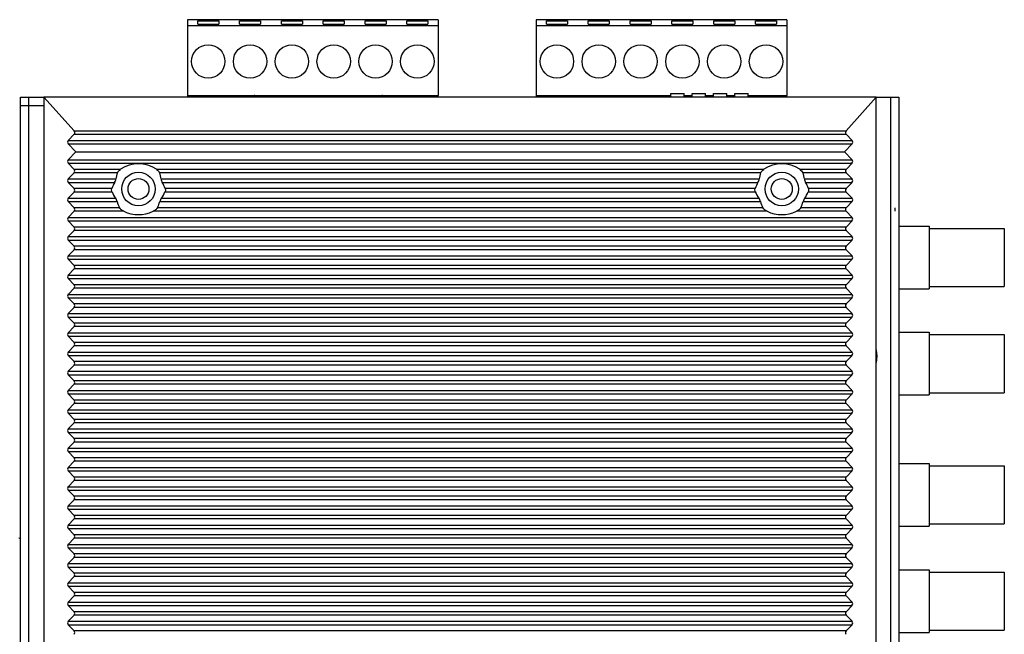
# Model space of a CAD drawing. Units: millimetres. Extents: x 0 to 841, y 0 to 594.
# Drawn here: x 64 to 182, y 325 to 399 of the extents above; entities that cross this region are included whole.
import ezdxf

# ---------------------------------------------------------------- set-up
doc = ezdxf.new("R2010")
doc.units = ezdxf.units.MM
doc.header["$LTSCALE"] = 46.255
for name, color, linetype in [('111100000310DXF_CONTINUOUS_LINE', 7, 'CONTINUOUS'), ('1_____3_05_DXF_CONTINUOUS_LINE', 7, 'CONTINUOUS'), ('DIN_RAIL-KITDXF_CONTINUOUS_LINE', 7, 'CONTINUOUS'), ('DINKLE_5EHDRDXF_CONTINUOUS_LINE', 7, 'CONTINUOUS'), ('DIP_SEITCH_8DXF_CONTINUOUS_LINE', 7, 'CONTINUOUS'), ('EDS-505A_ASSDXF_CONTINUOUS_LINE', 7, 'CONTINUOUS'), ('EDS-505A_TOPDXF_CONTINUOUS_LINE', 7, 'CONTINUOUS'), ('EDS-508_LEFTDXF_CONTINUOUS_LINE', 7, 'CONTINUOUS'), ('EDS-510_BUTTDXF_CONTINUOUS_LINE', 7, 'CONTINUOUS'), ('FIBER_ST-CUTDXF_CONTINUOUS_LINE', 7, 'CONTINUOUS')]:
    doc.layers.add(name, color=color, linetype=linetype)

msp = doc.modelspace()

# ---------------------------------------------------------------- linework, layer by layer
at = {"layer": '111100000310DXF_CONTINUOUS_LINE', "color": 7, "linetype": 'Continuous'}
for p, q in [((84.29, 398.51), (84.29, 389.46)), ((114.29, 398.51), (84.29, 398.51)), ((85.54, 397.96), (85.54, 398.36)), ((85.54, 398.36), (88.04, 398.36)), ((85.54, 397.96), (88.04, 397.96)), ((88.04, 398.36), (88.04, 397.96)), ((90.54, 397.96), (90.54, 398.36)), ((90.54, 398.36), (93.04, 398.36)), ((90.54, 397.96), (93.04, 397.96)), ((93.04, 398.36), (93.04, 397.96)), ((95.54, 397.96), (95.54, 398.36)), ((95.54, 398.36), (98.04, 398.36)), ((95.54, 397.96), (98.04, 397.96)), ((98.04, 398.36), (98.04, 397.96)), ((100.54, 397.96), (100.54, 398.36)), ((100.54, 398.36), (103.04, 398.36)), ((100.54, 397.96), (103.04, 397.96)), ((103.04, 398.36), (103.04, 397.96)), ((105.54, 397.96), (105.54, 398.36)), ((105.54, 398.36), (108.04, 398.36)), ((105.54, 397.96), (108.04, 397.96)), ((108.04, 398.36), (108.04, 397.96)), ((110.54, 397.96), (110.54, 398.36)), ((110.54, 398.36), (113.04, 398.36)), ((110.54, 397.96), (113.04, 397.96)), ((113.04, 398.36), (113.04, 397.96)), ((114.29, 398.51), (114.29, 389.46)), ((125.97, 398.51), (125.97, 389.46)), ((155.97, 398.51), (125.97, 398.51)), ((127.22, 397.96), (127.22, 398.36)), ((127.22, 398.36), (129.72, 398.36)), ((127.22, 397.96), (129.72, 397.96)), ((129.72, 398.36), (129.72, 397.96)), ((132.22, 397.96), (132.22, 398.36)), ((132.22, 398.36), (134.72, 398.36)), ((132.22, 397.96), (134.72, 397.96)), ((134.72, 398.36), (134.72, 397.96)), ((137.22, 397.96), (137.22, 398.36)), ((137.22, 398.36), (139.72, 398.36)), ((137.22, 397.96), (139.72, 397.96)), ((139.72, 398.36), (139.72, 397.96)), ((142.22, 397.96), (142.22, 398.36)), ((142.22, 398.36), (144.72, 398.36)), ((142.22, 397.96), (144.72, 397.96)), ((144.72, 398.36), (144.72, 397.96)), ((147.22, 397.96), (147.22, 398.36)), ((147.22, 398.36), (149.72, 398.36)), ((147.22, 397.96), (149.72, 397.96)), ((149.72, 398.36), (149.72, 397.96)), ((152.22, 397.96), (152.22, 398.36)), ((152.22, 398.36), (154.72, 398.36)), ((152.22, 397.96), (154.72, 397.96)), ((154.72, 398.36), (154.72, 397.96)), ((155.97, 398.51), (155.97, 389.46)), ((84.29, 397.81), (114.29, 397.81)), ((125.97, 397.81), (155.97, 397.81)), ((84.29, 389.46), (92.33, 389.46)), ((87.09, 389.46), (87.09, 389.26)), ((88.59, 389.46), (88.59, 389.26)), ((107.57, 389.46), (114.29, 389.46)), ((109.99, 389.46), (109.99, 389.26)), ((111.49, 389.46), (111.49, 389.26)), ((125.97, 389.46), (142.1, 389.46)), ((128.77, 389.46), (128.77, 389.26)), ((130.27, 389.46), (130.27, 389.26)), ((143.7, 389.46), (144.64, 389.46)), ((146.24, 389.46), (147.18, 389.46)), ((148.78, 389.46), (149.72, 389.46)), ((151.32, 389.46), (155.97, 389.46)), ((151.67, 389.46), (151.67, 389.26)), ((153.17, 389.46), (153.17, 389.26))]:
    msp.add_line(p, q, dxfattribs=at)
for centre in [(86.79, 393.51), (91.79, 393.51), (96.79, 393.51), (101.79, 393.51), (106.79, 393.51), (111.79, 393.51), (128.47, 393.51), (133.47, 393.51), (138.47, 393.51), (143.47, 393.51), (148.47, 393.51), (153.47, 393.51)]:
    msp.add_circle(centre, 2, dxfattribs=at)
at = {"layer": '1_____3_05_DXF_CONTINUOUS_LINE', "color": 7, "linetype": 'Continuous'}
for p, q in [((92.36, 389.46), (107.54, 389.46)), ((92.7, 389.46), (92.7, 389.26)), ((107.2, 389.46), (107.2, 389.26))]:
    msp.add_line(p, q, dxfattribs=at)
for centre, start, end in [((92.36, 389.11), 90, 154.5887), ((107.54, 389.11), 25.4113, 90)]:
    msp.add_arc(centre, 0.35, start, end, dxfattribs=at)
at = {"layer": 'DIN_RAIL-KITDXF_CONTINUOUS_LINE', "color": 7, "linetype": 'Continuous'}
msp.add_arc((64.15, 336.32), 0.2, 0, 90, dxfattribs=at)
at = {"layer": 'DINKLE_5EHDRDXF_CONTINUOUS_LINE', "color": 7, "linetype": 'Continuous'}
for p, q in [((84.29, 389.46), (84.29, 389.26)), ((85.79, 389.26), (85.79, 389.46)), ((90.79, 389.26), (90.79, 389.46)), ((107.79, 389.46), (107.79, 389.35)), ((112.79, 389.46), (112.79, 389.26)), ((114.29, 389.26), (114.29, 389.46)), ((125.97, 389.46), (125.97, 389.26)), ((127.47, 389.26), (127.47, 389.46)), ((132.47, 389.26), (132.47, 389.46)), ((134.47, 389.46), (134.47, 389.26)), ((137.47, 389.26), (137.47, 389.46)), ((139.47, 389.46), (139.47, 389.26)), ((144.47, 389.46), (144.47, 389.26)), ((149.47, 389.46), (149.47, 389.26)), ((154.47, 389.46), (154.47, 389.26)), ((155.97, 389.26), (155.97, 389.46))]:
    msp.add_line(p, q, dxfattribs=at)
at = {"layer": 'DIP_SEITCH_8DXF_CONTINUOUS_LINE', "color": 7, "linetype": 'Continuous'}
for p, q in [((142.1, 389.26), (142.1, 389.7)), ((142.1, 389.7), (143.7, 389.7)), ((143.7, 389.26), (143.7, 389.7)), ((144.64, 389.26), (144.64, 389.7)), ((144.64, 389.7), (146.24, 389.7)), ((146.24, 389.26), (146.24, 389.7)), ((147.18, 389.26), (147.18, 389.7)), ((147.18, 389.7), (148.78, 389.7)), ((148.78, 389.26), (148.78, 389.7)), ((149.72, 389.26), (149.72, 389.7)), ((149.72, 389.7), (151.32, 389.7)), ((151.32, 389.26), (151.32, 389.7))]:
    msp.add_line(p, q, dxfattribs=at)
at = {"layer": 'EDS-505A_ASSDXF_CONTINUOUS_LINE', "color": 40, "linetype": 'Continuous'}
msp.add_line((168.85, 376.01), (168.85, 375.61), dxfattribs=at)
at = {"layer": 'EDS-505A_TOPDXF_CONTINUOUS_LINE', "color": 7, "linetype": 'Continuous'}
for p, q in [((166.65, 389.26), (169.35, 389.26)), ((168.35, 389.26), (168.35, 256.26)), ((169.35, 389.26), (169.35, 256.26))]:
    msp.add_line(p, q, dxfattribs=at)
msp.add_arc((163.75, 358.26), 3, 345.6148, 14.3852, dxfattribs=at)
at = {"layer": 'EDS-508_LEFTDXF_CONTINUOUS_LINE', "color": 7, "linetype": 'Continuous'}
for p, q in [((67.15, 389.26), (67.15, 254.26)), ((67.15, 389.26), (70.77, 385.21)), ((166.65, 389.26), (67.15, 389.26)), ((166.65, 389.26), (163.03, 385.21)), ((166.65, 254.26), (166.65, 389.26)), ((70.77, 385.21), (163.03, 385.21)), ((70.76, 384.81), (70.05, 384.06)), ((70.05, 384.06), (163.75, 384.06)), ((70.76, 384.81), (163.04, 384.81)), ((163.04, 384.81), (163.75, 384.06)), ((70.05, 383.65), (70.95, 382.71)), ((70.05, 383.65), (163.75, 383.65)), ((70.95, 382.71), (70.05, 381.76)), ((70.95, 382.71), (162.85, 382.71)), ((163.75, 383.65), (162.85, 382.71)), ((162.85, 382.71), (163.75, 381.76)), ((70.05, 381.76), (163.75, 381.76)), ((70.05, 381.35), (70.75, 380.61)), ((70.05, 381.35), (163.75, 381.35)), ((163.75, 381.35), (163.05, 380.61)), ((70.75, 380.2), (70.05, 379.46)), ((76.31, 380.61), (70.75, 380.61)), ((75.93, 380.2), (70.75, 380.2)), ((153.21, 380.61), (80.59, 380.61)), ((152.83, 380.2), (80.97, 380.2)), ((163.05, 380.61), (157.49, 380.61)), ((163.05, 380.2), (157.87, 380.2)), ((163.05, 380.2), (163.75, 379.46)), ((70.05, 379.46), (75.75, 379.46)), ((70.05, 379.05), (70.75, 378.31)), ((70.05, 379.05), (75.6, 379.05)), ((81.15, 379.46), (152.65, 379.46)), ((81.3, 379.05), (152.5, 379.05)), ((158.05, 379.46), (163.75, 379.46)), ((158.2, 379.05), (163.75, 379.05)), ((163.75, 379.05), (163.05, 378.31)), ((70.75, 377.9), (70.05, 377.16)), ((75.26, 378.31), (70.75, 378.31)), ((75.28, 377.9), (70.75, 377.9)), ((152.18, 377.9), (81.62, 377.9)), ((152.16, 378.31), (81.64, 378.31)), ((163.05, 377.9), (158.52, 377.9)), ((163.05, 378.31), (158.54, 378.31)), ((163.05, 377.9), (163.75, 377.16)), ((70.05, 377.16), (75.71, 377.16)), ((70.05, 376.75), (70.75, 376.01)), ((70.05, 376.75), (75.91, 376.75)), ((80.99, 376.75), (152.81, 376.75)), ((81.2, 377.16), (152.61, 377.16)), ((157.89, 376.75), (163.75, 376.75)), ((158.1, 377.16), (163.75, 377.16)), ((163.75, 376.75), (163.05, 376.01)), ((70.75, 375.6), (70.05, 374.86)), ((76.19, 376.01), (70.75, 376.01)), ((76.69, 375.6), (70.75, 375.6)), ((153.59, 375.6), (80.21, 375.6)), ((153.09, 376.01), (80.71, 376.01)), ((163.05, 375.6), (157.11, 375.6)), ((163.05, 376.01), (157.61, 376.01)), ((163.05, 375.6), (163.75, 374.86)), ((70.05, 374.86), (163.75, 374.86)), ((70.05, 374.45), (70.75, 373.71)), ((70.05, 374.45), (163.75, 374.45)), ((163.75, 374.45), (163.05, 373.71)), ((70.75, 373.3), (70.05, 372.56)), ((163.05, 373.71), (70.75, 373.71)), ((163.05, 373.3), (70.75, 373.3)), ((163.05, 373.3), (163.75, 372.56)), ((70.05, 372.56), (163.75, 372.56)), ((70.05, 372.15), (70.75, 371.41)), ((70.05, 372.15), (163.75, 372.15)), ((163.75, 372.15), (163.05, 371.41)), ((70.75, 371), (70.05, 370.26)), ((163.05, 371.41), (70.75, 371.41)), ((163.05, 371), (70.75, 371)), ((163.05, 371), (163.75, 370.26)), ((70.05, 370.26), (163.75, 370.26)), ((70.05, 369.85), (70.75, 369.11)), ((70.05, 369.85), (163.75, 369.85)), ((163.75, 369.85), (163.05, 369.11)), ((70.75, 368.7), (70.05, 367.96)), ((163.05, 369.11), (70.75, 369.11)), ((163.05, 368.7), (70.75, 368.7)), ((163.05, 368.7), (163.75, 367.96)), ((70.05, 367.96), (163.75, 367.96)), ((70.05, 367.55), (70.75, 366.81)), ((70.05, 367.55), (163.75, 367.55)), ((163.75, 367.55), (163.05, 366.81)), ((70.75, 366.4), (70.05, 365.66)), ((163.05, 366.81), (70.75, 366.81)), ((163.05, 366.4), (70.75, 366.4)), ((163.05, 366.4), (163.75, 365.66)), ((70.05, 365.66), (163.75, 365.66)), ((70.05, 365.25), (70.75, 364.51)), ((70.05, 365.25), (163.75, 365.25)), ((163.75, 365.25), (163.05, 364.51)), ((70.75, 364.1), (70.05, 363.36)), ((163.05, 364.51), (70.75, 364.51)), ((163.05, 364.1), (70.75, 364.1)), ((163.05, 364.1), (163.75, 363.36)), ((70.05, 363.36), (163.75, 363.36)), ((70.05, 362.95), (70.75, 362.21)), ((70.05, 362.95), (163.75, 362.95)), ((163.75, 362.95), (163.05, 362.21)), ((70.75, 361.8), (70.05, 361.06)), ((163.05, 362.21), (70.75, 362.21)), ((163.05, 361.8), (70.75, 361.8)), ((163.05, 361.8), (163.75, 361.06)), ((70.05, 361.06), (163.75, 361.06)), ((70.05, 360.65), (70.75, 359.91)), ((70.05, 360.65), (163.75, 360.65)), ((163.75, 360.65), (163.05, 359.91)), ((70.75, 359.5), (70.05, 358.76)), ((163.05, 359.91), (70.75, 359.91)), ((163.05, 359.5), (70.75, 359.5)), ((163.05, 359.5), (163.75, 358.76)), ((70.05, 358.76), (163.75, 358.76)), ((70.05, 358.35), (70.75, 357.61)), ((70.05, 358.35), (163.75, 358.35)), ((163.75, 358.35), (163.05, 357.61)), ((70.75, 357.2), (70.05, 356.46)), ((163.05, 357.61), (70.75, 357.61)), ((163.05, 357.2), (70.75, 357.2)), ((163.05, 357.2), (163.75, 356.46)), ((70.05, 356.46), (163.75, 356.46)), ((70.05, 356.05), (70.75, 355.31)), ((70.05, 356.05), (163.75, 356.05)), ((163.75, 356.05), (163.05, 355.31)), ((70.75, 354.9), (70.05, 354.16)), ((163.05, 355.31), (70.75, 355.31)), ((163.05, 354.9), (70.75, 354.9)), ((163.05, 354.9), (163.75, 354.16)), ((70.05, 354.16), (163.75, 354.16)), ((70.05, 353.75), (70.75, 353.01)), ((70.05, 353.75), (163.75, 353.75)), ((163.75, 353.75), (163.05, 353.01)), ((70.75, 352.6), (70.05, 351.86)), ((163.05, 353.01), (70.75, 353.01)), ((163.05, 352.6), (70.75, 352.6)), ((163.05, 352.6), (163.75, 351.86)), ((70.05, 351.86), (163.75, 351.86)), ((70.05, 351.45), (70.75, 350.71)), ((70.05, 351.45), (163.75, 351.45)), ((163.75, 351.45), (163.05, 350.71)), ((70.75, 350.3), (70.05, 349.56)), ((163.05, 350.71), (70.75, 350.71)), ((163.05, 350.3), (70.75, 350.3)), ((163.05, 350.3), (163.75, 349.56)), ((70.05, 349.56), (163.75, 349.56)), ((70.05, 349.15), (70.75, 348.41)), ((70.05, 349.15), (163.75, 349.15)), ((163.05, 348.41), (70.75, 348.41)), ((163.75, 349.15), (163.05, 348.41)), ((70.75, 348), (70.05, 347.26)), ((70.05, 347.26), (163.75, 347.26)), ((163.05, 348), (70.75, 348)), ((163.05, 348), (163.75, 347.26)), ((70.05, 346.85), (70.75, 346.11)), ((70.05, 346.85), (163.75, 346.85)), ((163.05, 346.11), (70.75, 346.11)), ((163.75, 346.85), (163.05, 346.11)), ((70.75, 345.7), (70.05, 344.96)), ((70.05, 344.96), (163.75, 344.96)), ((163.05, 345.7), (70.75, 345.7)), ((163.05, 345.7), (163.75, 344.96)), ((70.05, 344.55), (70.75, 343.81)), ((70.05, 344.55), (163.75, 344.55)), ((163.05, 343.81), (70.75, 343.81)), ((163.75, 344.55), (163.05, 343.81)), ((70.75, 343.4), (70.05, 342.66)), ((70.05, 342.66), (163.75, 342.66)), ((163.05, 343.4), (70.75, 343.4)), ((163.05, 343.4), (163.75, 342.66)), ((70.05, 342.25), (70.75, 341.51)), ((70.05, 342.25), (163.75, 342.25)), ((163.05, 341.51), (70.75, 341.51)), ((163.75, 342.25), (163.05, 341.51)), ((70.75, 341.1), (70.05, 340.36)), ((70.05, 340.36), (163.75, 340.36)), ((163.05, 341.1), (70.75, 341.1)), ((163.05, 341.1), (163.75, 340.36)), ((70.05, 339.95), (70.75, 339.21)), ((70.05, 339.95), (163.75, 339.95)), ((163.05, 339.21), (70.75, 339.21)), ((163.75, 339.95), (163.05, 339.21)), ((70.75, 338.8), (70.05, 338.06)), ((70.05, 338.06), (163.75, 338.06)), ((163.05, 338.8), (70.75, 338.8)), ((163.05, 338.8), (163.75, 338.06)), ((70.05, 337.65), (70.75, 336.91)), ((70.05, 337.65), (163.75, 337.65)), ((163.05, 336.91), (70.75, 336.91)), ((163.75, 337.65), (163.05, 336.91)), ((70.75, 336.5), (70.05, 335.76)), ((70.05, 335.76), (163.75, 335.76)), ((163.05, 336.5), (70.75, 336.5)), ((163.05, 336.5), (163.75, 335.76)), ((70.05, 335.35), (70.75, 334.61)), ((70.05, 335.35), (163.75, 335.35)), ((163.05, 334.61), (70.75, 334.61)), ((163.75, 335.35), (163.05, 334.61)), ((70.75, 334.2), (70.05, 333.46)), ((70.05, 333.46), (163.75, 333.46)), ((163.05, 334.2), (70.75, 334.2)), ((163.05, 334.2), (163.75, 333.46)), ((70.05, 333.05), (70.75, 332.31)), ((70.05, 333.05), (163.75, 333.05)), ((163.05, 332.31), (70.75, 332.31)), ((163.75, 333.05), (163.05, 332.31)), ((70.75, 331.9), (70.05, 331.16)), ((70.05, 331.16), (163.75, 331.16)), ((70.05, 330.75), (70.75, 330.01)), ((70.05, 330.75), (163.75, 330.75)), ((163.05, 331.9), (70.75, 331.9)), ((163.05, 331.9), (163.75, 331.16)), ((163.75, 330.75), (163.05, 330.01)), ((70.75, 329.6), (70.05, 328.86)), ((163.05, 330.01), (70.75, 330.01)), ((163.05, 329.6), (70.75, 329.6)), ((163.05, 329.6), (163.75, 328.86)), ((70.05, 328.86), (163.75, 328.86)), ((70.05, 328.45), (70.75, 327.71)), ((70.05, 328.45), (163.75, 328.45)), ((163.75, 328.45), (163.05, 327.71)), ((70.75, 327.3), (70.05, 326.56)), ((163.05, 327.71), (70.75, 327.71)), ((163.05, 327.3), (70.75, 327.3)), ((163.05, 327.3), (163.75, 326.56)), ((70.05, 326.56), (163.75, 326.56)), ((70.05, 326.15), (70.75, 325.41)), ((70.05, 326.15), (163.75, 326.15)), ((163.75, 326.15), (163.05, 325.41)), ((163.05, 325.41), (70.75, 325.41))]:
    msp.add_line(p, q, dxfattribs=at)
for centre in [(78.45, 378.26), (155.35, 378.26)]:
    msp.add_circle(centre, 2, dxfattribs=at)
for centre, major_axis, ratio, start_param, end_param in [((70.22, 385.01), (0.633, 0), 0.631488, -0.54042, 0.514002), ((163.58, 385.01), (0.633, 0), 0.631488, 2.627591, 3.682012), ((70.6, 383.86), (0.633, 0), 0.631488, 2.601173, 3.682012), ((163.2, 383.86), (0.633, 0), 0.631488, -0.54042, 0.54042), ((70.6, 381.56), (0.633, 0), 0.631488, 2.601173, 3.682012), ((78.45, 376.9), (0, 4.35), 0.949918, 5.737018, 6.829353), ((155.35, 376.9), (0, 4.35), 0.949918, 5.737018, 6.829353), ((163.2, 381.56), (0.633, 0), 0.631488, -0.54042, 0.54042), ((70.21, 380.41), (0.633, 0), 0.631488, -0.54042, 0.54042), ((78.45, 379.15), (0, 2.86), 0.949918, 1.193971, 1.461047), ((78.45, 379.15), (0, 2.86), 0.949918, -1.461047, -1.193971), ((155.35, 379.15), (0, 2.86), 0.949918, 1.193971, 1.461047), ((155.35, 379.15), (0, 2.86), 0.949918, -1.461047, -1.193971), ((163.59, 380.41), (0.633, 0), 0.631488, 2.601173, 3.682012), ((70.6, 379.26), (0.633, 0), 0.631488, 2.601173, 3.682012), ((78.45, 377.15), (0, 3.55), 0.949918, 1.004829, 1.236379), ((78.45, 377.15), (0, 3.55), 0.949918, -1.236379, -1.004829), ((155.35, 377.15), (0, 3.55), 0.949918, 1.004829, 1.236379), ((155.35, 377.15), (0, 3.55), 0.949918, -1.236379, -1.004829), ((163.2, 379.26), (0.633, 0), 0.631488, -0.54042, 0.54042), ((70.21, 378.11), (0.633, 0), 0.631488, -0.54042, 0.54042), ((78.45, 379.4), (0, 3.65), 0.949918, -4.290066, -4.053828), ((78.45, 379.4), (0, 3.65), 0.949918, -2.229357, -1.99312), ((155.35, 379.4), (0, 3.65), 0.949918, -4.290066, -4.053828), ((155.35, 379.4), (0, 3.65), 0.949918, -2.229357, -1.99312), ((163.59, 378.11), (0.633, 0), 0.631488, 2.601173, 3.682012), ((70.6, 376.96), (0.633, 0), 0.631488, 2.601173, 3.682012), ((78.45, 377.4), (0, 2.75), 0.949918, -4.47577, -4.185773), ((78.45, 377.4), (0, 2.75), 0.949918, -2.097413, -1.807415), ((155.35, 377.4), (0, 2.75), 0.949918, -4.47577, -4.185773), ((155.35, 377.4), (0, 2.75), 0.949918, -2.097413, -1.807415), ((163.2, 376.96), (0.633, 0), 0.631488, -0.54042, 0.54042), ((70.21, 375.81), (0.633, 0), 0.631488, -0.54042, 0.54042), ((78.45, 379.65), (0, 4.45), 0.949918, 2.712346, 3.570839), ((155.35, 379.65), (0, 4.45), 0.949918, -3.570839, -2.712346), ((163.59, 375.81), (0.633, 0), 0.631488, 2.601173, 3.682012), ((70.6, 374.66), (0.633, 0), 0.631488, 2.601173, 3.682012), ((163.2, 374.66), (0.633, 0), 0.631488, -0.54042, 0.54042), ((70.21, 373.51), (0.633, 0), 0.631488, -0.54042, 0.54042), ((163.59, 373.51), (0.633, 0), 0.631488, 2.601173, 3.682012), ((70.6, 372.36), (0.633, 0), 0.631488, 2.601173, 3.682012), ((163.2, 372.36), (0.633, 0), 0.631488, -0.54042, 0.54042), ((70.21, 371.21), (0.633, 0), 0.631488, -0.54042, 0.54042), ((163.59, 371.21), (0.633, 0), 0.631488, 2.601173, 3.682012), ((70.6, 370.06), (0.633, 0), 0.631488, 2.601173, 3.682012), ((163.2, 370.06), (0.633, 0), 0.631488, -0.54042, 0.54042), ((70.21, 368.91), (0.633, 0), 0.631488, -0.54042, 0.54042), ((163.59, 368.91), (0.633, 0), 0.631488, 2.601173, 3.682012), ((70.6, 367.76), (0.633, 0), 0.631488, 2.601173, 3.682012), ((163.2, 367.76), (0.633, 0), 0.631488, -0.54042, 0.54042), ((70.21, 366.61), (0.633, 0), 0.631488, -0.54042, 0.54042), ((163.59, 366.61), (0.633, 0), 0.631488, 2.601173, 3.682012), ((70.6, 365.46), (0.633, 0), 0.631488, 2.601173, 3.682012), ((163.2, 365.46), (0.633, 0), 0.631488, -0.54042, 0.54042), ((70.21, 364.31), (0.633, 0), 0.631488, -0.54042, 0.54042), ((163.59, 364.31), (0.633, 0), 0.631488, 2.601173, 3.682012), ((70.6, 363.16), (0.633, 0), 0.631488, 2.601173, 3.682012), ((163.2, 363.16), (0.633, 0), 0.631488, -0.54042, 0.54042), ((70.21, 362.01), (0.633, 0), 0.631488, -0.54042, 0.54042), ((163.59, 362.01), (0.633, 0), 0.631488, 2.601173, 3.682012), ((70.6, 360.86), (0.633, 0), 0.631488, 2.601173, 3.682012), ((163.2, 360.86), (0.633, 0), 0.631488, -0.54042, 0.54042), ((70.21, 359.71), (0.633, 0), 0.631488, -0.54042, 0.54042), ((163.59, 359.71), (0.633, 0), 0.631488, 2.601173, 3.682012), ((70.6, 358.56), (0.633, 0), 0.631488, 2.601173, 3.682012), ((163.2, 358.56), (0.633, 0), 0.631488, -0.54042, 0.54042), ((70.21, 357.41), (0.633, 0), 0.631488, -0.54042, 0.54042), ((163.59, 357.41), (0.633, 0), 0.631488, 2.601173, 3.682012), ((70.6, 356.26), (0.633, 0), 0.631488, 2.601173, 3.682012), ((163.2, 356.26), (0.633, 0), 0.631488, -0.54042, 0.54042), ((70.21, 355.11), (0.633, 0), 0.631488, -0.54042, 0.54042), ((163.59, 355.11), (0.633, 0), 0.631488, 2.601173, 3.682012), ((70.6, 353.96), (0.633, 0), 0.631488, 2.601173, 3.682012), ((163.2, 353.96), (0.633, 0), 0.631488, -0.54042, 0.54042), ((70.21, 352.81), (0.633, 0), 0.631488, -0.54042, 0.54042), ((163.59, 352.81), (0.633, 0), 0.631488, 2.601173, 3.682012), ((70.6, 351.66), (0.633, 0), 0.631488, 2.601173, 3.682012), ((163.2, 351.66), (0.633, 0), 0.631488, -0.54042, 0.54042), ((70.21, 350.51), (0.633, 0), 0.631488, -0.54042, 0.54042), ((163.59, 350.51), (0.633, 0), 0.631488, 2.601173, 3.682012), ((70.6, 349.36), (0.633, 0), 0.631488, 2.601173, 3.682012), ((70.21, 348.21), (0.633, 0), 0.631488, -0.54042, 0.54042), ((163.59, 348.21), (0.633, 0), 0.631488, 2.601173, 3.682012), ((163.2, 349.36), (0.633, 0), 0.631488, -0.54042, 0.54042), ((70.6, 347.06), (0.633, 0), 0.631488, 2.601173, 3.682012), ((163.2, 347.06), (0.633, 0), 0.631488, -0.54042, 0.54042), ((70.21, 345.91), (0.633, 0), 0.631488, -0.54042, 0.54042), ((163.59, 345.91), (0.633, 0), 0.631488, 2.601173, 3.682012), ((70.6, 344.76), (0.633, 0), 0.631488, 2.601173, 3.682012), ((163.2, 344.76), (0.633, 0), 0.631488, -0.54042, 0.54042), ((70.21, 343.61), (0.633, 0), 0.631488, -0.54042, 0.54042), ((163.59, 343.61), (0.633, 0), 0.631488, 2.601173, 3.682012), ((70.6, 342.46), (0.633, 0), 0.631488, 2.601173, 3.682012), ((163.2, 342.46), (0.633, 0), 0.631488, -0.54042, 0.54042), ((70.21, 341.31), (0.633, 0), 0.631488, -0.54042, 0.54042), ((163.59, 341.31), (0.633, 0), 0.631488, 2.601173, 3.682012), ((70.6, 340.16), (0.633, 0), 0.631488, 2.601173, 3.682012), ((163.2, 340.16), (0.633, 0), 0.631488, -0.54042, 0.54042), ((70.21, 339.01), (0.633, 0), 0.631488, -0.54042, 0.54042), ((163.59, 339.01), (0.633, 0), 0.631488, 2.601173, 3.682012), ((70.6, 337.86), (0.633, 0), 0.631488, 2.601173, 3.682012), ((163.2, 337.86), (0.633, 0), 0.631488, -0.54042, 0.54042), ((70.21, 336.71), (0.633, 0), 0.631488, -0.54042, 0.54042), ((163.59, 336.71), (0.633, 0), 0.631488, 2.601173, 3.682012), ((70.6, 335.56), (0.633, 0), 0.631488, 2.601173, 3.682012), ((163.2, 335.56), (0.633, 0), 0.631488, -0.54042, 0.54042), ((70.21, 334.41), (0.633, 0), 0.631488, -0.54042, 0.54042), ((163.59, 334.41), (0.633, 0), 0.631488, 2.601173, 3.682012), ((70.6, 333.26), (0.633, 0), 0.631488, 2.601173, 3.682012), ((163.2, 333.26), (0.633, 0), 0.631488, -0.54042, 0.54042), ((70.21, 332.11), (0.633, 0), 0.631488, -0.54042, 0.54042), ((163.59, 332.11), (0.633, 0), 0.631488, 2.601173, 3.682012), ((70.6, 330.96), (0.633, 0), 0.631488, 2.601173, 3.682012), ((163.2, 330.96), (0.633, 0), 0.631488, -0.54042, 0.54042), ((70.21, 329.81), (0.633, 0), 0.631488, -0.54042, 0.54042), ((163.59, 329.81), (0.633, 0), 0.631488, 2.601173, 3.682012), ((70.6, 328.66), (0.633, 0), 0.631488, 2.601173, 3.682012), ((163.2, 328.66), (0.633, 0), 0.631488, -0.54042, 0.54042), ((70.21, 327.51), (0.633, 0), 0.631488, -0.54042, 0.54042), ((163.59, 327.51), (0.633, 0), 0.631488, 2.601173, 3.682012), ((70.6, 326.36), (0.633, 0), 0.631488, 2.601173, 3.682012), ((163.2, 326.36), (0.633, 0), 0.631488, -0.54042, 0.54042), ((70.21, 325.21), (0.633, 0), 0.631488, -0.54042, 0.54042), ((163.59, 325.21), (0.633, 0), 0.631488, 2.601173, 3.682012)]:
    msp.add_ellipse(centre, major_axis=major_axis, ratio=ratio, start_param=start_param, end_param=end_param, dxfattribs=at)
for points, knots in [([(75.93, 380.2), (75.96, 380.29), (76.08, 380.45), (76.23, 380.56), (76.31, 380.61)], [0, 0, 0, 0, 0.496937, 1, 1, 1, 1]), ([(80.59, 380.61), (80.67, 380.56), (80.82, 380.45), (80.94, 380.29), (80.97, 380.2)], [0, 0, 0, 0, 0.503048, 1, 1, 1, 1]), ([(152.83, 380.2), (152.86, 380.29), (152.98, 380.45), (153.13, 380.56), (153.21, 380.61)], [0, 0, 0, 0, 0.496937, 1, 1, 1, 1]), ([(157.49, 380.61), (157.57, 380.56), (157.72, 380.45), (157.84, 380.29), (157.87, 380.2)], [0, 0, 0, 0, 0.503048, 1, 1, 1, 1]), ([(75.6, 379.05), (75.64, 379.12), (75.7, 379.25), (75.74, 379.39), (75.75, 379.46)], [0, 0, 0, 0, 0.501183, 1, 1, 1, 1]), ([(81.15, 379.46), (81.16, 379.39), (81.2, 379.25), (81.26, 379.12), (81.3, 379.05)], [0, 0, 0, 0, 0.498817, 1, 1, 1, 1]), ([(152.5, 379.05), (152.54, 379.12), (152.6, 379.25), (152.64, 379.39), (152.65, 379.46)], [0, 0, 0, 0, 0.501183, 1, 1, 1, 1]), ([(158.05, 379.46), (158.06, 379.39), (158.1, 379.25), (158.16, 379.12), (158.2, 379.05)], [0, 0, 0, 0, 0.498817, 1, 1, 1, 1]), ([(75.28, 377.9), (75.27, 377.93), (75.23, 378.07), (75.23, 378.21), (75.26, 378.31)], [0, 0, 0, 0, 0.243427, 1, 1, 1, 1]), ([(81.64, 378.31), (81.65, 378.28), (81.68, 378.15), (81.66, 378), (81.62, 377.9)], [0, 0, 0, 0, 0.242728, 1, 1, 1, 1]), ([(152.18, 377.9), (152.17, 377.93), (152.13, 378.07), (152.13, 378.21), (152.16, 378.31)], [0, 0, 0, 0, 0.243427, 1, 1, 1, 1]), ([(158.54, 378.31), (158.55, 378.28), (158.58, 378.15), (158.56, 378), (158.52, 377.9)], [0, 0, 0, 0, 0.242728, 1, 1, 1, 1]), ([(75.91, 376.75), (75.89, 376.83), (75.83, 376.97), (75.75, 377.1), (75.71, 377.16)], [0, 0, 0, 0, 0.4987, 1, 1, 1, 1]), ([(81.2, 377.16), (81.15, 377.1), (81.07, 376.97), (81.01, 376.83), (80.99, 376.75)], [0, 0, 0, 0, 0.501296, 1, 1, 1, 1]), ([(152.81, 376.75), (152.79, 376.83), (152.73, 376.97), (152.65, 377.1), (152.61, 377.16)], [0, 0, 0, 0, 0.4987, 1, 1, 1, 1]), ([(158.1, 377.16), (158.05, 377.1), (157.97, 376.97), (157.91, 376.83), (157.89, 376.75)], [0, 0, 0, 0, 0.501296, 1, 1, 1, 1]), ([(76.69, 375.6), (76.59, 375.65), (76.4, 375.76), (76.24, 375.92), (76.19, 376.01)], [0, 0, 0, 0, 0.503051, 1, 1, 1, 1]), ([(80.71, 376.01), (80.66, 375.92), (80.5, 375.76), (80.31, 375.65), (80.21, 375.6)], [0, 0, 0, 0, 0.496978, 1, 1, 1, 1]), ([(153.59, 375.6), (153.49, 375.65), (153.3, 375.76), (153.14, 375.92), (153.09, 376.01)], [0, 0, 0, 0, 0.503051, 1, 1, 1, 1]), ([(157.61, 376.01), (157.56, 375.92), (157.4, 375.76), (157.21, 375.65), (157.11, 375.6)], [0, 0, 0, 0, 0.496978, 1, 1, 1, 1])]:
    msp.add_open_spline(points, degree=3, knots=knots, dxfattribs=at)
at = {"layer": 'EDS-510_BUTTDXF_CONTINUOUS_LINE', "color": 7, "linetype": 'Continuous'}
for p, q in [((64.35, 255.26), (64.35, 389.26)), ((64.35, 389.26), (67.15, 389.26)), ((65.35, 256.26), (65.35, 389.26)), ((64.35, 388.26), (67.15, 388.26))]:
    msp.add_line(p, q, dxfattribs=at)
for centre in [(78.45, 378.26), (155.35, 378.26)]:
    msp.add_circle(centre, 1.25, dxfattribs=at)
at = {"layer": 'FIBER_ST-CUTDXF_CONTINUOUS_LINE', "color": 7, "linetype": 'Continuous'}
for p, q in [((169.35, 373.83), (172.95, 373.83)), ((172.95, 373.83), (172.95, 366.33)), ((172.95, 373.55), (181.95, 373.55)), ((181.95, 373.55), (181.95, 366.6)), ((169.35, 366.33), (172.95, 366.33)), ((172.95, 366.6), (181.95, 366.6)), ((169.35, 361.13), (172.95, 361.13)), ((172.95, 361.13), (172.95, 353.63)), ((172.95, 360.85), (181.95, 360.85)), ((181.95, 360.85), (181.95, 353.9)), ((169.35, 353.63), (172.95, 353.63)), ((172.95, 353.9), (181.95, 353.9)), ((169.35, 345.43), (172.95, 345.43)), ((172.95, 345.43), (172.95, 337.93)), ((172.95, 345.15), (181.95, 345.15)), ((181.95, 345.15), (181.95, 338.2)), ((169.35, 337.93), (172.95, 337.93)), ((172.95, 338.2), (181.95, 338.2)), ((169.35, 332.73), (172.95, 332.73)), ((172.95, 332.73), (172.95, 325.23)), ((172.95, 332.45), (181.95, 332.45)), ((181.95, 332.45), (181.95, 325.5)), ((169.35, 325.23), (172.95, 325.23)), ((172.95, 325.5), (181.95, 325.5))]:
    msp.add_line(p, q, dxfattribs=at)

doc.saveas('drawing.dxf')
